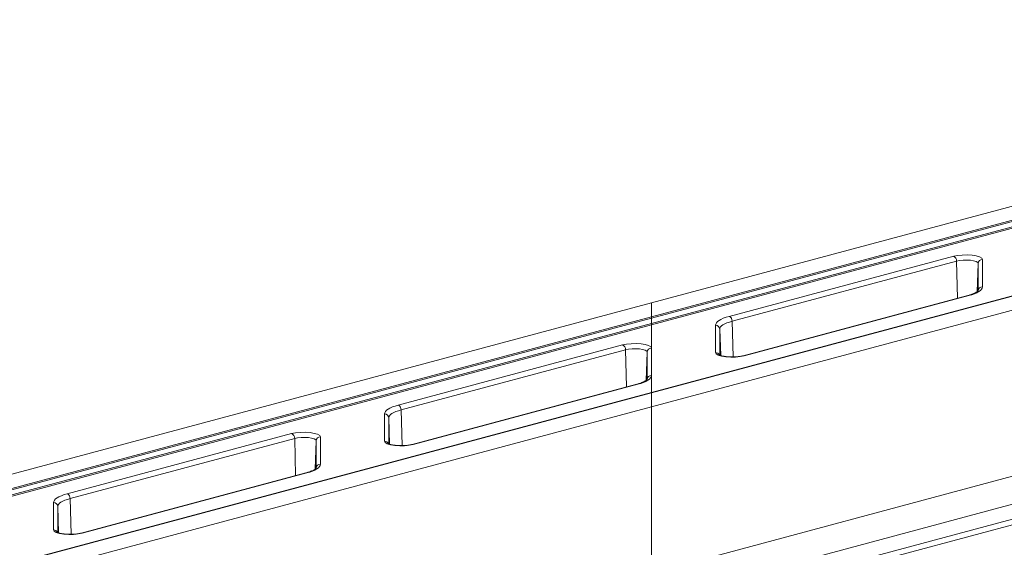
# Model space of a CAD drawing. Units: millimetres. Extents: x -1371 to 9896, y 3672 to 8415.
# Drawn here: x 7621 to 7853, y 5372 to 5496 of the extents above; entities that cross this region are included whole.
import ezdxf

# ---------------------------------------------------------------- set-up
doc = ezdxf.new("R2010")
doc.units = ezdxf.units.MM
doc.linetypes.add('SLD-Solid', pattern=[0])
doc.layers.add('ACO_DRAINAGE', color=7, linetype='SLD-Solid')

# ---------------------------------------------------------------- blocks, each defined once
blk = doc.blocks.new('ACO - 32935 32937 - ISO')
at = {"layer": 'ACO_DRAINAGE', "linetype": 'SLD-Solid', "lineweight": 0}
for p, q in [((1166.07, 1291.03), (1414.46, 1357.58)), ((1166.07, 1287.72), (1414.46, 1354.27)), ((1414.46, 1353.95), (1166.07, 1287.41)), ((1166.07, 1286.22), (1414.46, 1352.77)), ((1414.46, 1352.45), (1166.07, 1285.9)), ((1414.46, 1336.55), (1166.07, 1270)), ((1166.07, 1269.93), (1414.46, 1336.48)), ((1166.07, 1266.62), (1414.46, 1333.17)), ((1184.33, 1287.86), (1237.09, 1301.99)), ((1237.79, 1300.87), (1185.03, 1286.74)), ((1237.09, 1301.99), (1238.02, 1302.18)), ((1238.49, 1301.01), (1237.79, 1300.87)), ((1238.02, 1292.11), (1237.79, 1300.87)), ((1238.02, 1302.18), (1239.12, 1302.28)), ((1239.31, 1301.09), (1238.49, 1301.01)), ((1239.12, 1302.28), (1240.28, 1302.3)), ((1240.18, 1301.1), (1239.31, 1301.09)), ((1241.03, 1301.04), (1240.18, 1301.1)), ((1240.28, 1302.3), (1241.41, 1302.22)), ((1241.77, 1300.92), (1241.03, 1301.04)), ((1241.41, 1302.22), (1242.41, 1302.06)), ((1242.36, 1300.75), (1241.77, 1300.92)), ((1242.73, 1300.54), (1242.36, 1300.75)), ((1242.41, 1302.06), (1243.19, 1301.83)), ((1242.86, 1300.31), (1242.73, 1300.54)), ((1243.19, 1301.83), (1243.69, 1301.55)), ((1243.69, 1301.55), (1243.86, 1301.24)), ((1243.86, 1301.24), (1243.86, 1294.82)), ((1242.62, 1293.68), (1242.86, 1300.31)), ((1242.86, 1293.89), (1242.86, 1300.31)), ((1414.46, 1294.11), (1166.07, 1227.56)), ((1242.56, 1293.43), (1242.01, 1293.19)), ((1243.02, 1293.69), (1242.56, 1293.43)), ((1243.38, 1293.97), (1243.02, 1293.69)), ((1243.65, 1294.24), (1243.38, 1293.97)), ((1243.8, 1294.53), (1243.65, 1294.24)), ((1243.86, 1294.82), (1243.8, 1294.53)), ((1240.39, 1292.74), (1187.62, 1278.61)), ((1240.64, 1292.74), (1187.88, 1278.61)), ((1240.39, 1292.74), (1240.51, 1292.76)), ((1240.51, 1292.76), (1240.64, 1292.74)), ((1241.37, 1292.95), (1240.64, 1292.74)), ((1242.01, 1293.19), (1241.37, 1292.95)), ((912.17, 1223.01), (1166.07, 1291.03)), ((1166.07, 1291.03), (1166.07, 1287.72)), ((918.34, 1221.35), (1166.07, 1287.72)), ((1166.07, 1287.41), (918.69, 1221.13)), ((1166.07, 1287.41), (1166.07, 1287.72)), ((1166.07, 1220.98), (1414.46, 1287.52)), ((1166.07, 1287.41), (1166.07, 1286.22)), ((1181.32, 1286.35), (1181.59, 1286.63)), ((1181.59, 1286.63), (1181.95, 1286.9)), ((1181.95, 1286.9), (1182.41, 1287.16)), ((1182.41, 1287.16), (1182.96, 1287.41)), ((1182.96, 1287.41), (1183.6, 1287.64)), ((1183.6, 1287.64), (1184.33, 1287.86)), ((1184.38, 1286.54), (1183.79, 1286.33)), ((1185.03, 1286.74), (1184.38, 1286.54)), ((1185.25, 1278.34), (1185.03, 1286.74)), ((919.59, 1220.19), (1166.07, 1286.22)), ((1166.07, 1285.9), (919.94, 1219.96)), ((1166.07, 1286.22), (1166.07, 1285.9)), ((1166.07, 1285.9), (1166.07, 1280.4)), ((1181.11, 1285.78), (1181.17, 1286.07)), ((1181.11, 1279.36), (1181.11, 1285.78)), ((1181.17, 1286.07), (1181.32, 1286.35)), ((1182.16, 1285.11), (1182.11, 1284.85)), ((1182.11, 1284.85), (1182.11, 1278.81)), ((1182.34, 1278.67), (1182.11, 1284.85)), ((1182.3, 1285.37), (1182.16, 1285.11)), ((1182.54, 1285.62), (1182.3, 1285.37)), ((1182.87, 1285.87), (1182.54, 1285.62)), ((1183.29, 1286.11), (1182.87, 1285.87)), ((1183.79, 1286.33), (1183.29, 1286.11)), ((1414.46, 1284.05), (1166.07, 1217.51)), ((1166.07, 1216.19), (1414.46, 1282.73)), ((1106.54, 1267.02), (1159.3, 1281.15)), ((1160.01, 1280.03), (1107.25, 1265.9)), ((1159.3, 1281.15), (1160.24, 1281.34)), ((1160.71, 1280.17), (1160.01, 1280.03)), ((1160.23, 1271.27), (1160.01, 1280.03)), ((1160.24, 1281.34), (1161.33, 1281.44)), ((1161.53, 1280.25), (1160.71, 1280.17)), ((1161.33, 1281.44), (1162.5, 1281.46)), ((1162.4, 1280.26), (1161.53, 1280.25)), ((1163.24, 1280.21), (1162.4, 1280.26)), ((1162.5, 1281.46), (1163.63, 1281.38)), ((1163.99, 1280.09), (1163.24, 1280.21)), ((1163.63, 1281.38), (1164.62, 1281.22)), ((1164.58, 1279.91), (1163.99, 1280.09)), ((1164.95, 1279.7), (1164.58, 1279.91)), ((1164.62, 1281.22), (1165.41, 1280.99)), ((1165.07, 1279.47), (1164.95, 1279.7)), ((1165.41, 1280.99), (1165.9, 1280.71)), ((1165.9, 1280.71), (1166.07, 1280.4)), ((1166.07, 1280.4), (1166.07, 1273.98)), ((1164.83, 1272.84), (1165.07, 1279.47)), ((1165.07, 1273.05), (1165.07, 1279.47)), ((1181.28, 1279.05), (1181.11, 1279.36)), ((1181.78, 1278.77), (1181.28, 1279.05)), ((1182.56, 1278.54), (1181.78, 1278.77)), ((1183.56, 1278.37), (1182.56, 1278.54)), ((1184.69, 1278.3), (1183.56, 1278.37)), ((1185.85, 1278.31), (1184.69, 1278.3)), ((1186.95, 1278.42), (1185.85, 1278.31)), ((1187.88, 1278.61), (1186.95, 1278.42)), ((1187.63, 1278.61), (1187.75, 1278.62)), ((1187.75, 1278.62), (1187.88, 1278.61)), ((1164.78, 1272.59), (1164.23, 1272.35)), ((1165.24, 1272.86), (1164.78, 1272.59)), ((1165.6, 1273.13), (1165.24, 1272.86)), ((1165.86, 1273.41), (1165.6, 1273.13)), ((1166.02, 1273.69), (1165.86, 1273.41)), ((1166.07, 1273.98), (1166.02, 1273.69)), ((1166.07, 1273.98), (1166.07, 1270)), ((1162.6, 1271.9), (1109.84, 1257.77)), ((1162.86, 1271.9), (1110.1, 1257.77)), ((1162.6, 1271.9), (1162.73, 1271.92)), ((1162.73, 1271.92), (1162.86, 1271.9)), ((1163.59, 1272.12), (1162.86, 1271.9)), ((1164.23, 1272.35), (1163.59, 1272.12)), ((1166.07, 1270), (951.29, 1212.46)), ((951.55, 1212.46), (1166.07, 1269.93)), ((1166.07, 1269.93), (1166.07, 1270)), ((1166.07, 1269.93), (1166.07, 1266.62)), ((957.72, 1210.8), (1166.07, 1266.62)), ((1103.54, 1265.51), (1103.8, 1265.79)), ((1103.8, 1265.79), (1104.17, 1266.06)), ((1104.17, 1266.06), (1104.63, 1266.32)), ((1104.63, 1266.32), (1105.18, 1266.57)), ((1105.18, 1266.57), (1105.82, 1266.8)), ((1105.82, 1266.8), (1106.54, 1267.02)), ((1106.59, 1265.7), (1106.01, 1265.49)), ((1107.25, 1265.9), (1106.59, 1265.7)), ((1107.46, 1257.5), (1107.25, 1265.9)), ((1166.07, 1266.62), (1166.07, 1227.56)), ((1103.33, 1264.94), (1103.38, 1265.23)), ((1103.33, 1258.52), (1103.33, 1264.94)), ((1103.38, 1265.23), (1103.54, 1265.51)), ((1104.38, 1264.27), (1104.33, 1264.01)), ((1104.33, 1264.01), (1104.33, 1257.97)), ((1104.55, 1257.84), (1104.33, 1264.01)), ((1104.52, 1264.53), (1104.38, 1264.27)), ((1104.76, 1264.79), (1104.52, 1264.53)), ((1105.09, 1265.03), (1104.76, 1264.79)), ((1105.51, 1265.27), (1105.09, 1265.03)), ((1106.01, 1265.49), (1105.51, 1265.27)), ((1028.76, 1246.18), (1081.52, 1260.31)), ((1082.23, 1259.19), (1029.47, 1245.06)), ((1081.52, 1260.31), (1082.46, 1260.5)), ((1082.93, 1259.33), (1082.23, 1259.19)), ((1082.45, 1250.43), (1082.23, 1259.19)), ((1082.46, 1260.5), (1083.55, 1260.6)), ((1083.75, 1259.41), (1082.93, 1259.33)), ((1083.55, 1260.6), (1084.72, 1260.62)), ((1084.62, 1259.42), (1083.75, 1259.41)), ((1085.46, 1259.37), (1084.62, 1259.42)), ((1084.72, 1260.62), (1085.84, 1260.54)), ((1086.21, 1259.25), (1085.46, 1259.37)), ((1085.84, 1260.54), (1086.84, 1260.38)), ((1086.79, 1259.07), (1086.21, 1259.25)), ((1087.17, 1258.86), (1086.79, 1259.07)), ((1086.84, 1260.38), (1087.62, 1260.15)), ((1087.29, 1258.63), (1087.17, 1258.86)), ((1087.62, 1260.15), (1088.12, 1259.87)), ((1088.12, 1259.87), (1088.29, 1259.56)), ((1088.29, 1259.56), (1088.29, 1253.14)), ((1087.05, 1252), (1087.29, 1258.63)), ((1087.29, 1252.21), (1087.29, 1258.63)), ((1103.5, 1258.21), (1103.33, 1258.52)), ((1104, 1257.93), (1103.5, 1258.21)), ((1104.78, 1257.7), (1104, 1257.93)), ((1105.78, 1257.54), (1104.78, 1257.7)), ((1106.91, 1257.46), (1105.78, 1257.54)), ((1108.07, 1257.48), (1106.91, 1257.46)), ((1109.17, 1257.58), (1108.07, 1257.48)), ((1110.1, 1257.77), (1109.17, 1257.58)), ((1109.84, 1257.77), (1109.97, 1257.79)), ((1109.97, 1257.79), (1110.1, 1257.77)), ((1087, 1251.76), (1086.44, 1251.51)), ((1087.46, 1252.02), (1087, 1251.76)), ((1087.82, 1252.29), (1087.46, 1252.02)), ((1088.08, 1252.57), (1087.82, 1252.29)), ((1088.24, 1252.85), (1088.08, 1252.57)), ((1088.29, 1253.14), (1088.24, 1252.85)), ((1084.82, 1251.07), (1032.06, 1236.93)), ((1085.08, 1251.06), (1032.32, 1236.93)), ((1084.82, 1251.07), (1084.95, 1251.08)), ((1084.95, 1251.08), (1085.08, 1251.06)), ((1085.8, 1251.28), (1085.08, 1251.06)), ((1086.44, 1251.51), (1085.8, 1251.28)), ((1025.76, 1244.67), (1026.02, 1244.95)), ((1026.02, 1244.95), (1026.38, 1245.23)), ((1026.38, 1245.23), (1026.84, 1245.49)), ((1026.84, 1245.49), (1027.4, 1245.73)), ((1027.4, 1245.73), (1028.04, 1245.97)), ((1028.04, 1245.97), (1028.76, 1246.18)), ((1028.81, 1244.87), (1028.23, 1244.65)), ((1029.47, 1245.06), (1028.81, 1244.87)), ((1029.68, 1236.66), (1029.47, 1245.06)), ((1025.55, 1244.1), (1025.6, 1244.39)), ((1025.55, 1237.68), (1025.55, 1244.1)), ((1025.6, 1244.39), (1025.76, 1244.67)), ((1026.6, 1243.43), (1026.55, 1243.17)), ((1026.55, 1243.17), (1026.55, 1237.13)), ((1026.77, 1237), (1026.55, 1243.17)), ((1026.74, 1243.69), (1026.6, 1243.43)), ((1026.98, 1243.95), (1026.74, 1243.69)), ((1027.31, 1244.19), (1026.98, 1243.95)), ((1027.73, 1244.43), (1027.31, 1244.19)), ((1028.23, 1244.65), (1027.73, 1244.43)), ((1025.72, 1237.37), (1025.55, 1237.68)), ((1026.22, 1237.09), (1025.72, 1237.37)), ((1027, 1236.86), (1026.22, 1237.09)), ((1028, 1236.7), (1027, 1236.86)), ((1029.13, 1236.62), (1028, 1236.7)), ((1030.29, 1236.64), (1029.13, 1236.62)), ((1031.39, 1236.74), (1030.29, 1236.64)), ((1032.32, 1236.93), (1031.39, 1236.74)), ((1032.06, 1236.93), (1032.18, 1236.95)), ((1032.18, 1236.95), (1032.32, 1236.93))]:
    blk.add_line(p, q, dxfattribs=at)
for centre, radius, start, end in [((1236.62, 1300.91), 1.17, 357.9657, 66.5743), ((1243.84, 1300.26), 0.984, 89.0037, 176.8657), ((1243.84, 1293.83), 0.984, 89.0037, 176.8657), ((1183.86, 1286.78), 1.17, 357.9657, 66.5743), ((1181.13, 1284.79), 0.984, 3.1343, 90.9963), ((1158.84, 1280.08), 1.17, 357.9657, 66.5743), ((1166.06, 1279.42), 0.984, 89.0037, 176.8657), ((1181.12, 1278.35), 1, 26.1544, 90.4975), ((1166.06, 1273), 0.984, 89.0037, 176.8657), ((1106.08, 1265.94), 1.17, 357.9657, 66.5743), ((1103.35, 1263.96), 0.984, 3.1343, 90.9963), ((1081.06, 1259.24), 1.17, 357.9657, 66.5743), ((1088.28, 1258.58), 0.984, 89.0037, 176.8657), ((1103.34, 1257.52), 1, 26.1544, 90.4975), ((1088.28, 1252.16), 0.984, 89.0037, 176.8657), ((1028.29, 1245.1), 1.17, 357.9657, 66.5743), ((1025.57, 1243.12), 0.984, 3.1343, 90.9963), ((1025.56, 1236.68), 1, 26.1544, 90.4975)]:
    blk.add_arc(centre, radius, start, end, dxfattribs=at)
for points, knots in [([(1242.85, 1293.9), (1242.85, 1293.89), (1242.85, 1293.87), (1242.55, 1293.6), (1242.11, 1293.34), (1241.7, 1293.19), (1241.58, 1293.14)], [0, 0, 0, 0, 0.239362, 0.55141, 0.861118, 1, 1, 1, 1]), ([(1241.58, 1293.14), (1241.42, 1293.08), (1241.08, 1292.94), (1240.63, 1292.81), (1240.39, 1292.74)], [0, 0, 0, 0, 0.464563, 1, 1, 1, 1]), ([(1185.07, 1278.34), (1184.84, 1278.34), (1184.26, 1278.34), (1183.39, 1278.43), (1182.61, 1278.58), (1182.13, 1278.72), (1181.94, 1278.85), (1181.96, 1278.83), (1181.96, 1278.82)], [0, 0, 0, 0, 0.152129, 0.383017, 0.609415, 0.798477, 0.956512, 1, 1, 1, 1]), ([(1187.62, 1278.61), (1187.5, 1278.58), (1187.16, 1278.49), (1186.42, 1278.39), (1185.65, 1278.33), (1185.19, 1278.34), (1185.07, 1278.34)], [0, 0, 0, 0, 0.1846764, 0.5243994, 0.8773473, 1, 1, 1, 1]), ([(1165.07, 1273.06), (1165.07, 1273.05), (1165.07, 1273.03), (1164.77, 1272.76), (1164.33, 1272.5), (1163.92, 1272.35), (1163.8, 1272.3)], [0, 0, 0, 0, 0.239362, 0.55141, 0.861118, 1, 1, 1, 1]), ([(1163.8, 1272.3), (1163.64, 1272.24), (1163.3, 1272.1), (1162.85, 1271.97), (1162.6, 1271.9)], [0, 0, 0, 0, 0.464563, 1, 1, 1, 1]), ([(1107.29, 1257.5), (1107.06, 1257.5), (1106.48, 1257.5), (1105.61, 1257.59), (1104.83, 1257.74), (1104.35, 1257.88), (1104.15, 1258.01), (1104.17, 1257.99), (1104.18, 1257.98)], [0, 0, 0, 0, 0.152129, 0.383017, 0.609415, 0.798477, 0.956512, 1, 1, 1, 1]), ([(1109.84, 1257.77), (1109.72, 1257.74), (1109.38, 1257.65), (1108.63, 1257.55), (1107.86, 1257.49), (1107.41, 1257.5), (1107.29, 1257.5)], [0, 0, 0, 0, 0.184676, 0.524399, 0.877347, 1, 1, 1, 1]), ([(1087.29, 1252.22), (1087.29, 1252.21), (1087.28, 1252.19), (1086.99, 1251.92), (1086.55, 1251.66), (1086.14, 1251.51), (1086.01, 1251.46)], [0, 0, 0, 0, 0.239362, 0.55141, 0.861118, 1, 1, 1, 1]), ([(1086.01, 1251.46), (1085.86, 1251.4), (1085.52, 1251.26), (1085.07, 1251.13), (1084.82, 1251.07)], [0, 0, 0, 0, 0.464563, 1, 1, 1, 1]), ([(1029.51, 1236.66), (1029.28, 1236.66), (1028.7, 1236.66), (1027.83, 1236.75), (1027.04, 1236.9), (1026.57, 1237.05), (1026.37, 1237.17), (1026.39, 1237.15), (1026.4, 1237.14)], [0, 0, 0, 0, 0.152129, 0.383017, 0.609415, 0.798477, 0.956512, 1, 1, 1, 1]), ([(1032.06, 1236.93), (1031.94, 1236.9), (1031.59, 1236.82), (1030.85, 1236.71), (1030.08, 1236.65), (1029.62, 1236.66), (1029.51, 1236.66)], [0, 0, 0, 0, 0.184676, 0.524399, 0.877347, 1, 1, 1, 1])]:
    blk.add_open_spline(points, degree=3, knots=knots, dxfattribs=at)
blk = doc.blocks.new('A$C0EAD2485')
at = {"layer": 'ACO_DRAINAGE'}
blk.add_blockref('ACO - 32935 32937 - ISO', (1397.9315, 466.4636), dxfattribs=at)

msp = doc.modelspace()

# ---------------------------------------------------------------- block references
msp.add_blockref('A$C0EAD2485', (5205.7385, 3672.0845))

doc.saveas('drawing.dxf')
